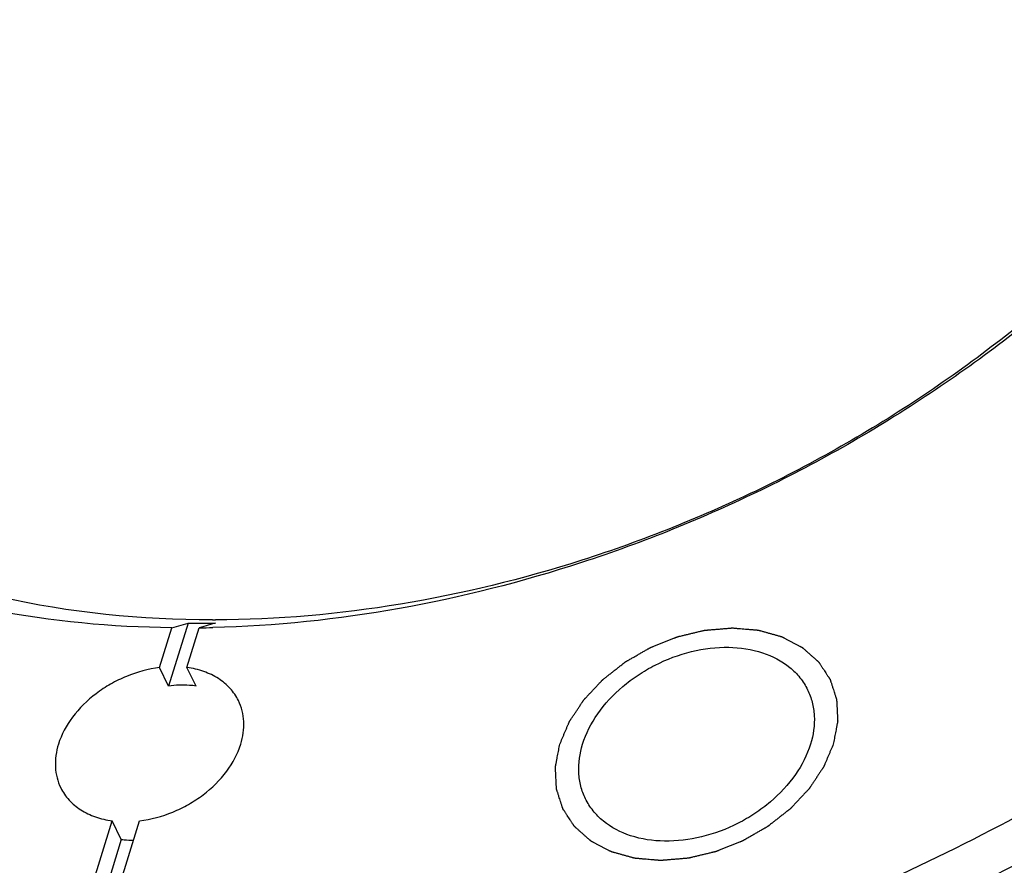
# Model space of a CAD drawing. Units: millimetres. Extents: x 0 to 371, y 0 to 262.
# Drawn here: x 302 to 312, y 221 to 230 of the extents above; entities that cross this region are included whole.
import ezdxf

# ---------------------------------------------------------------- set-up
doc = ezdxf.new("R2010")
doc.units = ezdxf.units.MM
doc.header["$LTSCALE"] = 20.41875
doc.layers.get('0').update_dxf_attribs({"linetype": 'CONTINUOUS'})
doc.layers.add('02___PRT_ALL_AXES', color=7, linetype='CONTINUOUS')
doc.layers.add('7_ALL_FEATURES', color=7, linetype='CONTINUOUS')

msp = doc.modelspace()

# ---------------------------------------------------------------- linework, layer by layer
at = {"color": 2, "linetype": 'Continuous'}
for points in [[(307.3862, 222.2723), (307.3943, 222.2914), (307.4064, 222.3199), (307.4225, 222.3579), (307.4346, 222.3865), (307.4447, 222.4102), (307.4528, 222.4292), (307.4588, 222.4435), (307.4649, 222.4578), (307.4699, 222.4697), (307.474, 222.4792), (307.477, 222.4863), (307.4795, 222.4922), (307.4813, 222.4964), (307.4823, 222.4988), (307.4829, 222.5006), (307.4842, 222.5023), (307.4857, 222.5046), (307.4884, 222.5086), (307.4921, 222.5143), (307.4967, 222.5211), (307.5028, 222.5303), (307.5104, 222.5417), (307.5195, 222.5554), (307.5286, 222.5692), (307.5407, 222.5875), (307.5559, 222.6103), (307.5741, 222.6378), (307.5893, 222.6606), (307.6015, 222.6789), (307.6091, 222.6904), (307.6151, 222.6995), (307.6197, 222.7064), (307.6235, 222.7121), (307.6261, 222.7161), (307.6277, 222.7184), (307.6287, 222.7201), (307.6303, 222.7217), (307.6322, 222.7238), (307.6357, 222.7275), (307.6406, 222.7328), (307.6465, 222.7391), (307.6544, 222.7475), (307.6643, 222.7581), (307.68, 222.7749), (307.6997, 222.796), (307.7234, 222.8213), (307.747, 222.8466), (307.7667, 222.8677), (307.7825, 222.8846), (307.7923, 222.8952), (307.8002, 222.9036), (307.8061, 222.9099), (307.8111, 222.9152), (307.8145, 222.9189), (307.8165, 222.921), (307.8179, 222.9226), (307.8198, 222.924), (307.8221, 222.9259), (307.8263, 222.9292), (307.8323, 222.9339), (307.8395, 222.9395), (307.8491, 222.947), (307.861, 222.9564), (307.8802, 222.9715), (307.9041, 222.9903), (307.9328, 223.0129), (307.9615, 223.0355), (307.9854, 223.0543), (308.0045, 223.0693), (308.0165, 223.0787), (308.0261, 223.0863), (308.0332, 223.0919), (308.0392, 223.0966), (308.0434, 223.0999), (308.0458, 223.1018), (308.0475, 223.1033), (308.0496, 223.1043), (308.0522, 223.1059), (308.0568, 223.1085), (308.0634, 223.1123), (308.0714, 223.1168), (308.0819, 223.1229), (308.0951, 223.1305), (308.1162, 223.1426), (308.1426, 223.1578), (308.1743, 223.176), (308.2059, 223.1942), (308.2323, 223.2093), (308.2534, 223.2214), (308.2666, 223.229), (308.2772, 223.2351), (308.2851, 223.2396), (308.2917, 223.2434), (308.2963, 223.2461), (308.299, 223.2476), (308.3009, 223.2488), (308.3031, 223.2496), (308.3059, 223.2507), (308.3108, 223.2527), (308.3179, 223.2555), (308.3264, 223.2589), (308.3377, 223.2634), (308.3518, 223.2691), (308.3744, 223.2781), (308.4026, 223.2894), (308.4365, 223.3029), (308.4704, 223.3165), (308.4986, 223.3278), (308.5212, 223.3368), (308.5353, 223.3424), (308.5466, 223.3469), (308.5551, 223.3503), (308.5622, 223.3531), (308.5671, 223.3551), (308.5699, 223.3562), (308.572, 223.3572), (308.5742, 223.3576), (308.5771, 223.3583), (308.5822, 223.3595), (308.5895, 223.3613), (308.5982, 223.3634), (308.6098, 223.3662), (308.6243, 223.3697), (308.6475, 223.3753), (308.6765, 223.3822), (308.7114, 223.3906), (308.7462, 223.399), (308.7752, 223.406), (308.7984, 223.4116), (308.8129, 223.4151), (308.8245, 223.4179), (308.8332, 223.42), (308.8405, 223.4217), (308.8456, 223.4229), (308.8485, 223.4236), (308.8506, 223.4242), (308.8528, 223.4243), (308.8557, 223.4246), (308.8609, 223.425), (308.8682, 223.4256), (308.8769, 223.4263), (308.8886, 223.4273), (308.9032, 223.4285), (308.9265, 223.4304), (308.9557, 223.4328), (308.9908, 223.4357), (309.0258, 223.4386), (309.055, 223.4411), (309.0783, 223.443), (309.0929, 223.4442), (309.1046, 223.4452), (309.1134, 223.4459), (309.1207, 223.4465), (309.1258, 223.4469), (309.1287, 223.4471), (309.1309, 223.4474), (309.1329, 223.4471), (309.1357, 223.4469), (309.1404, 223.4465), (309.1472, 223.4459), (309.1554, 223.4452), (309.1663, 223.4443), (309.1799, 223.4431), (309.2017, 223.4413), (309.2289, 223.4389), (309.2616, 223.4361), (309.2888, 223.4338), (309.3106, 223.4319), (309.327, 223.4305), (309.3433, 223.4292), (309.3569, 223.428), (309.3678, 223.4271), (309.376, 223.4264), (309.3828, 223.4258), (309.3876, 223.4254), (309.3903, 223.4251), (309.3924, 223.4251), (309.3942, 223.4244), (309.3967, 223.4238), (309.401, 223.4225), (309.4072, 223.4208), (309.4146, 223.4187), (309.4245, 223.416), (309.4369, 223.4125), (309.4517, 223.4084), (309.4666, 223.4042), (309.4864, 223.3987), (309.5111, 223.3918), (309.5359, 223.3849), (309.5557, 223.3794), (309.5706, 223.3752), (309.5854, 223.3711), (309.5978, 223.3677), (309.6077, 223.3649), (309.6139, 223.3632), (309.6188, 223.3618), (309.6225, 223.3607), (309.6257, 223.3599), (309.6281, 223.3592), (309.63, 223.3588), (309.6316, 223.3578), (309.6337, 223.3567), (309.6364, 223.3553), (309.6396, 223.3536), (309.6438, 223.3514), (309.6492, 223.3486), (309.6577, 223.3441), (309.6684, 223.3385), (309.6812, 223.3318), (309.694, 223.325), (309.711, 223.3161), (309.7324, 223.3048), (309.7537, 223.2936), (309.7708, 223.2847), (309.7836, 223.2779), (309.7964, 223.2712), (309.807, 223.2656), (309.8156, 223.2611), (309.8209, 223.2583), (309.8252, 223.2561), (309.8284, 223.2544), (309.8311, 223.253), (309.8332, 223.2518), (309.8349, 223.2511), (309.8361, 223.2498), (309.8378, 223.2483), (309.84, 223.2464), (309.8426, 223.2441), (309.8461, 223.241), (309.8504, 223.2372), (309.8574, 223.231), (309.866, 223.2233), (309.8765, 223.2141), (309.8869, 223.2048), (309.9008, 223.1925), (309.9181, 223.1771), (309.9355, 223.1617), (309.9494, 223.1494), (309.9598, 223.1401), (309.9702, 223.1309), (309.9789, 223.1232), (309.9858, 223.117), (309.9902, 223.1132), (309.9937, 223.1101), (309.9963, 223.1078), (309.9984, 223.1059), (310, 223.1045), (310.0008, 223.1038), (310.0015, 223.1032), (310.0019, 223.1025), (310.0025, 223.1016), (310.0036, 223.1), (310.0051, 223.0976), (310.0069, 223.0949), (310.0093, 223.0912), (310.0124, 223.0866), (310.0172, 223.0792), (310.0233, 223.07), (310.0306, 223.0589), (310.0378, 223.0478), (310.0475, 223.033), (310.0597, 223.0146), (310.0718, 222.9961), (310.0815, 222.9814), (310.0888, 222.9703), (310.096, 222.9592), (310.1021, 222.95), (310.1069, 222.9426), (310.11, 222.938), (310.1124, 222.9343), (310.1142, 222.9315), (310.1157, 222.9292), (310.1168, 222.9276), (310.1174, 222.9267), (310.1179, 222.926), (310.1181, 222.9252), (310.1185, 222.9241), (310.119, 222.9223), (310.1199, 222.9197), (310.1209, 222.9165), (310.1223, 222.9123), (310.1239, 222.907), (310.1267, 222.8986), (310.13, 222.8881), (310.1341, 222.8755), (310.1382, 222.8628), (310.1436, 222.846), (310.1503, 222.8249), (310.1571, 222.8039), (310.1625, 222.787), (310.1666, 222.7744), (310.1706, 222.7618), (310.174, 222.7513), (310.1767, 222.7428), (310.1784, 222.7376), (310.1798, 222.7334), (310.1808, 222.7302), (310.1816, 222.7276), (310.1822, 222.7257), (310.1826, 222.7247), (310.1829, 222.7239), (310.1828, 222.723), (310.1829, 222.7219), (310.183, 222.7199), (310.1832, 222.717), (310.1833, 222.7136), (310.1836, 222.709), (310.1839, 222.7033), (310.1843, 222.6942), (310.1849, 222.6828), (310.1856, 222.6691), (310.1863, 222.6554), (310.1872, 222.6371), (310.1884, 222.6142), (310.1895, 222.5914), (310.1904, 222.5731), (310.1911, 222.5594), (310.1918, 222.5457), (310.1924, 222.5343), (310.1929, 222.5251), (310.1931, 222.5194), (310.1934, 222.5149), (310.1935, 222.5114), (310.1937, 222.5086), (310.1938, 222.5066), (310.1938, 222.5054), (310.194, 222.5046), (310.1937, 222.5037), (310.1935, 222.5025), (310.1931, 222.5004), (310.1925, 222.4973), (310.1918, 222.4937), (310.1909, 222.4889), (310.1897, 222.4828), (310.1879, 222.4731), (310.1855, 222.461), (310.1828, 222.4465), (310.18, 222.432), (310.1763, 222.4127), (310.1716, 222.3885), (310.1661, 222.3594), (310.1587, 222.3207), (310.1531, 222.2917), (310.1494, 222.2723)], [(310.1494, 222.2723), (310.1413, 222.2533), (310.1292, 222.2248), (310.1131, 222.1868), (310.101, 222.1582), (310.0909, 222.1345), (310.0828, 222.1154), (310.0767, 222.1012), (310.0707, 222.0869), (310.0657, 222.075), (310.0616, 222.0655), (310.0586, 222.0584), (310.0561, 222.0524), (310.0543, 222.0483), (310.0533, 222.0459), (310.0526, 222.0441), (310.0514, 222.0424), (310.0499, 222.0401), (310.0472, 222.0361), (310.0434, 222.0304), (310.0389, 222.0235), (310.0328, 222.0144), (310.0252, 222.003), (310.0161, 221.9892), (310.007, 221.9755), (309.9948, 221.9572), (309.9797, 221.9344), (309.9614, 221.9069), (309.9462, 221.884), (309.9341, 221.8658), (309.9265, 221.8543), (309.9204, 221.8452), (309.9159, 221.8383), (309.9121, 221.8326), (309.9094, 221.8286), (309.9079, 221.8263), (309.9069, 221.8245), (309.9053, 221.823), (309.9033, 221.8209), (309.8999, 221.8172), (309.8949, 221.8119), (309.889, 221.8056), (309.8811, 221.7972), (309.8713, 221.7866), (309.8555, 221.7698), (309.8358, 221.7487), (309.8122, 221.7234), (309.7885, 221.698), (309.7688, 221.6769), (309.7531, 221.6601), (309.7432, 221.6495), (309.7353, 221.6411), (309.7294, 221.6348), (309.7245, 221.6295), (309.7211, 221.6258), (309.7191, 221.6237), (309.7177, 221.6221), (309.7158, 221.6207), (309.7134, 221.6188), (309.7092, 221.6155), (309.7033, 221.6108), (309.6961, 221.6052), (309.6865, 221.5977), (309.6745, 221.5882), (309.6554, 221.5732), (309.6315, 221.5544), (309.6028, 221.5318), (309.5741, 221.5092), (309.5502, 221.4904), (309.531, 221.4754), (309.5191, 221.466), (309.5095, 221.4584), (309.5023, 221.4528), (309.4963, 221.4481), (309.4922, 221.4448), (309.4897, 221.4429), (309.488, 221.4414), (309.486, 221.4404), (309.4834, 221.4388), (309.4787, 221.4362), (309.4721, 221.4324), (309.4642, 221.4279), (309.4537, 221.4218), (309.4405, 221.4142), (309.4194, 221.4021), (309.393, 221.3869), (309.3613, 221.3687), (309.3296, 221.3505), (309.3032, 221.3354), (309.2821, 221.3232), (309.2689, 221.3157), (309.2584, 221.3096), (309.2505, 221.305), (309.2439, 221.3013), (309.2393, 221.2986), (309.2366, 221.2971), (309.2347, 221.2959), (309.2325, 221.2951), (309.2297, 221.294), (309.2247, 221.292), (309.2177, 221.2892), (309.2092, 221.2858), (309.1979, 221.2813), (309.1838, 221.2756), (309.1612, 221.2666), (309.133, 221.2553), (309.0991, 221.2418), (309.0652, 221.2282), (309.0369, 221.2169), (309.0143, 221.2079), (309.0002, 221.2023), (308.9889, 221.1977), (308.9805, 221.1943), (308.9734, 221.1915), (308.9685, 221.1895), (308.9656, 221.1884), (308.9635, 221.1875), (308.9613, 221.1871), (308.9584, 221.1863), (308.9533, 221.1851), (308.9461, 221.1834), (308.9374, 221.1813), (308.9258, 221.1785), (308.9113, 221.175), (308.8881, 221.1694), (308.859, 221.1624), (308.8242, 221.1541), (308.7894, 221.1457), (308.7604, 221.1387), (308.7372, 221.1331), (308.7227, 221.1296), (308.711, 221.1268), (308.7023, 221.1247), (308.6951, 221.123), (308.69, 221.1217), (308.6871, 221.1211), (308.6849, 221.1204), (308.6827, 221.1204), (308.6798, 221.1201), (308.6747, 221.1197), (308.6674, 221.1191), (308.6587, 221.1184), (308.647, 221.1174), (308.6324, 221.1162), (308.609, 221.1143), (308.5798, 221.1118), (308.5448, 221.1089), (308.5098, 221.106), (308.4806, 221.1036), (308.4572, 221.1017), (308.4426, 221.1005), (308.431, 221.0995), (308.4222, 221.0988), (308.4149, 221.0982), (308.4098, 221.0978), (308.4069, 221.0976), (308.4046, 221.0972), (308.4027, 221.0976), (308.3999, 221.0977), (308.3952, 221.0982), (308.3883, 221.0987), (308.3802, 221.0995), (308.3693, 221.1004), (308.3557, 221.1015), (308.3339, 221.1034), (308.3066, 221.1057), (308.274, 221.1085), (308.2467, 221.1109), (308.2249, 221.1127), (308.2086, 221.1141), (308.1923, 221.1155), (308.1787, 221.1167), (308.1678, 221.1176), (308.1596, 221.1183), (308.1528, 221.1189), (308.148, 221.1193), (308.1453, 221.1196), (308.1432, 221.1196), (308.1414, 221.1203), (308.1389, 221.1209), (308.1346, 221.1222), (308.1284, 221.1239), (308.121, 221.1259), (308.1111, 221.1287), (308.0987, 221.1322), (308.0838, 221.1363), (308.069, 221.1404), (308.0492, 221.146), (308.0244, 221.1529), (307.9997, 221.1598), (307.9799, 221.1653), (307.965, 221.1694), (307.9502, 221.1736), (307.9378, 221.177), (307.9279, 221.1798), (307.9217, 221.1815), (307.9167, 221.1829), (307.913, 221.1839), (307.9099, 221.1848), (307.9075, 221.1855), (307.9055, 221.1859), (307.904, 221.1869), (307.9019, 221.188), (307.8992, 221.1894), (307.896, 221.1911), (307.8917, 221.1933), (307.8864, 221.1961), (307.8779, 221.2006), (307.8672, 221.2062), (307.8544, 221.2129), (307.8416, 221.2197), (307.8245, 221.2286), (307.8032, 221.2398), (307.7819, 221.2511), (307.7648, 221.26), (307.752, 221.2668), (307.7392, 221.2735), (307.7285, 221.2791), (307.72, 221.2836), (307.7147, 221.2864), (307.7104, 221.2886), (307.7072, 221.2903), (307.7045, 221.2917), (307.7024, 221.2929), (307.7007, 221.2936), (307.6995, 221.2948), (307.6977, 221.2963), (307.6956, 221.2983), (307.693, 221.3006), (307.6895, 221.3037), (307.6852, 221.3075), (307.6782, 221.3137), (307.6695, 221.3214), (307.6591, 221.3306), (307.6487, 221.3399), (307.6348, 221.3522), (307.6174, 221.3676), (307.6001, 221.383), (307.5862, 221.3953), (307.5758, 221.4045), (307.5654, 221.4138), (307.5567, 221.4215), (307.5497, 221.4276), (307.5454, 221.4315), (307.5419, 221.4346), (307.5393, 221.4369), (307.5371, 221.4388), (307.5356, 221.4401), (307.5348, 221.4409), (307.534, 221.4415), (307.5337, 221.4422), (307.533, 221.4431), (307.532, 221.4447), (307.5305, 221.447), (307.5286, 221.4498), (307.5262, 221.4535), (307.5232, 221.4581), (307.5183, 221.4655), (307.5123, 221.4747), (307.505, 221.4858), (307.4977, 221.4969), (307.488, 221.5116), (307.4759, 221.5301), (307.4638, 221.5486), (307.4541, 221.5633), (307.4468, 221.5744), (307.4395, 221.5855), (307.4335, 221.5947), (307.4286, 221.6021), (307.4256, 221.6067), (307.4232, 221.6104), (307.4213, 221.6132), (307.4198, 221.6155), (307.4188, 221.6171), (307.4182, 221.618), (307.4177, 221.6187), (307.4175, 221.6195), (307.4171, 221.6205), (307.4165, 221.6224), (307.4157, 221.625), (307.4147, 221.6282), (307.4133, 221.6324), (307.4116, 221.6376), (307.4089, 221.6461), (307.4055, 221.6566), (307.4015, 221.6692), (307.3974, 221.6819), (307.392, 221.6987), (307.3852, 221.7197), (307.3785, 221.7408), (307.3731, 221.7576), (307.369, 221.7703), (307.3649, 221.7829), (307.3615, 221.7934), (307.3588, 221.8019), (307.3571, 221.8071), (307.3558, 221.8113), (307.3548, 221.8145), (307.3539, 221.8171), (307.3533, 221.819), (307.353, 221.82), (307.3527, 221.8208), (307.3527, 221.8217), (307.3526, 221.8228), (307.3526, 221.8248), (307.3524, 221.8277), (307.3522, 221.8311), (307.352, 221.8356), (307.3517, 221.8414), (307.3513, 221.8505), (307.3507, 221.8619), (307.35, 221.8756), (307.3493, 221.8893), (307.3484, 221.9076), (307.3472, 221.9304), (307.3461, 221.9533), (307.3451, 221.9716), (307.3444, 221.9853), (307.3438, 221.999), (307.3432, 222.0104), (307.3427, 222.0195), (307.3424, 222.0252), (307.3422, 222.0298), (307.342, 222.0332), (307.3419, 222.0361), (307.3418, 222.0381), (307.3417, 222.0392), (307.3416, 222.0401), (307.3419, 222.041), (307.3421, 222.0422), (307.3425, 222.0443), (307.3431, 222.0474), (307.3438, 222.051), (307.3447, 222.0558), (307.3459, 222.0619), (307.3477, 222.0715), (307.35, 222.0836), (307.3528, 222.0982), (307.3556, 222.1127), (307.3593, 222.132), (307.3639, 222.1562), (307.3695, 222.1853), (307.3769, 222.224), (307.3825, 222.253), (307.3862, 222.2723)]]:
    msp.add_open_spline(points, degree=3, knots=[0, 0, 0, 0, 0.015625, 0.023438, 0.03125, 0.039062, 0.042969, 0.046875, 0.050781, 0.054688, 0.056641, 0.058594, 0.060547, 0.061523, 0.062012, 0.0625, 0.062988, 0.063477, 0.064453, 0.066406, 0.068359, 0.070312, 0.074219, 0.078125, 0.082031, 0.085938, 0.09375, 0.101562, 0.109375, 0.113281, 0.117188, 0.119141, 0.121094, 0.123047, 0.124023, 0.124512, 0.125, 0.125488, 0.125977, 0.126953, 0.128906, 0.130859, 0.132812, 0.136719, 0.140625, 0.148438, 0.15625, 0.164062, 0.171875, 0.175781, 0.179688, 0.181641, 0.183594, 0.185547, 0.186523, 0.187012, 0.1875, 0.187988, 0.188477, 0.189453, 0.191406, 0.193359, 0.195312, 0.199219, 0.203125, 0.210938, 0.21875, 0.226562, 0.234375, 0.238281, 0.242188, 0.244141, 0.246094, 0.248047, 0.249023, 0.249512, 0.25, 0.250488, 0.250977, 0.251953, 0.253906, 0.255859, 0.257812, 0.261719, 0.265625, 0.273438, 0.28125, 0.289062, 0.296875, 0.300781, 0.304688, 0.306641, 0.308594, 0.310547, 0.311523, 0.312012, 0.3125, 0.312988, 0.313477, 0.314453, 0.316406, 0.318359, 0.320312, 0.324219, 0.328125, 0.335938, 0.34375, 0.351562, 0.359375, 0.363281, 0.367188, 0.369141, 0.371094, 0.373047, 0.374023, 0.374512, 0.375, 0.375488, 0.375977, 0.376953, 0.378906, 0.380859, 0.382812, 0.386719, 0.390625, 0.398438, 0.40625, 0.414062, 0.421875, 0.425781, 0.429688, 0.431641, 0.433594, 0.435547, 0.436523, 0.437012, 0.4375, 0.437988, 0.438477, 0.439453, 0.441406, 0.443359, 0.445312, 0.449219, 0.453125, 0.460938, 0.46875, 0.476562, 0.484375, 0.488281, 0.492188, 0.494141, 0.496094, 0.498047, 0.499023, 0.499512, 0.5, 0.500488, 0.500977, 0.501953, 0.503906, 0.505859, 0.507812, 0.511719, 0.515625, 0.523438, 0.53125, 0.539062, 0.542969, 0.546875, 0.550781, 0.554688, 0.556641, 0.558594, 0.560547, 0.561523, 0.562012, 0.5625, 0.562988, 0.563477, 0.564453, 0.566406, 0.568359, 0.570312, 0.574219, 0.578125, 0.582031, 0.585938, 0.59375, 0.601562, 0.605469, 0.609375, 0.613281, 0.617188, 0.619141, 0.621094, 0.62207, 0.623047, 0.624023, 0.624512, 0.625, 0.625488, 0.625977, 0.626953, 0.62793, 0.628906, 0.630859, 0.632812, 0.636719, 0.640625, 0.644531, 0.648438, 0.65625, 0.664062, 0.667969, 0.671875, 0.675781, 0.679688, 0.681641, 0.683594, 0.68457, 0.685547, 0.686523, 0.687012, 0.6875, 0.687988, 0.688477, 0.689453, 0.69043, 0.691406, 0.693359, 0.695312, 0.699219, 0.703125, 0.707031, 0.710938, 0.71875, 0.726562, 0.730469, 0.734375, 0.738281, 0.742188, 0.744141, 0.746094, 0.74707, 0.748047, 0.749023, 0.749512, 0.749756, 0.75, 0.750244, 0.750488, 0.750977, 0.751953, 0.75293, 0.753906, 0.755859, 0.757812, 0.761719, 0.765625, 0.769531, 0.773438, 0.78125, 0.789062, 0.792969, 0.796875, 0.800781, 0.804688, 0.806641, 0.808594, 0.80957, 0.810547, 0.811523, 0.812012, 0.812256, 0.8125, 0.812744, 0.812988, 0.813477, 0.814453, 0.81543, 0.816406, 0.818359, 0.820312, 0.824219, 0.828125, 0.832031, 0.835938, 0.84375, 0.851562, 0.855469, 0.859375, 0.863281, 0.867188, 0.869141, 0.871094, 0.87207, 0.873047, 0.874023, 0.874512, 0.874756, 0.875, 0.875244, 0.875488, 0.875977, 0.876953, 0.87793, 0.878906, 0.880859, 0.882812, 0.886719, 0.890625, 0.894531, 0.898438, 0.90625, 0.914062, 0.917969, 0.921875, 0.925781, 0.929688, 0.931641, 0.933594, 0.93457, 0.935547, 0.936523, 0.937012, 0.937256, 0.9375, 0.937744, 0.937988, 0.938477, 0.939453, 0.94043, 0.941406, 0.943359, 0.945312, 0.949219, 0.953125, 0.957031, 0.960938, 0.96875, 0.976562, 0.984375, 1, 1, 1, 1], dxfattribs=at)
at = {"layer": '02___PRT_ALL_AXES', "color": 7, "linetype": 'Continuous'}
for points, knots in [([(307.6165, 222.2723), (307.6501, 222.3813), (307.7616, 222.5972), (307.9713, 222.8213), (308.1763, 222.9751), (308.4036, 223.1074), (308.709, 223.2216), (309.0823, 223.2676), (309.4286, 223.2176), (309.6734, 223.0916), (309.8163, 222.9485), (309.8688, 222.866), (309.8899, 222.823)], [0, 0, 0, 0, 0.120895, 0.252982, 0.322066, 0.392089, 0.531365, 0.664584, 0.786964, 0.897288, 0.949213, 1, 1, 1, 1]), ([(309.8899, 222.823), (309.9097, 222.7827), (309.9413, 222.6967), (309.9691, 222.5101), (309.9477, 222.3649), (309.9191, 222.2723)], [0, 0, 0, 0, 0.239524, 0.483846, 1, 1, 1, 1]), ([(307.6456, 221.7217), (307.6258, 221.762), (307.5943, 221.848), (307.5664, 222.0346), (307.5879, 222.1798), (307.6165, 222.2723)], [0, 0, 0, 0, 0.239524, 0.483846, 1, 1, 1, 1]), ([(309.9191, 222.2723), (309.8855, 222.1634), (309.774, 221.9475), (309.5643, 221.7234), (309.3593, 221.5696), (309.132, 221.4373), (308.8266, 221.3231), (308.4532, 221.277), (308.107, 221.3271), (307.8622, 221.4531), (307.7193, 221.5962), (307.6667, 221.6787), (307.6456, 221.7217)], [0, 0, 0, 0, 0.120895, 0.252982, 0.322066, 0.392089, 0.531365, 0.664584, 0.786964, 0.897288, 0.949213, 1, 1, 1, 1])]:
    msp.add_open_spline(points, degree=3, knots=knots, dxfattribs=at)
at = {"layer": '7_ALL_FEATURES', "color": 7, "linetype": 'Continuous'}
for p, q in [((303.3426, 223.0468), (303.4666, 223.4482)), ((303.6308, 223.4967), (303.4341, 222.8603)), ((303.4666, 223.4482), (303.6308, 223.4967)), ((303.6189, 223.0468), (303.7429, 223.4482)), ((303.7797, 223.459), (303.7429, 223.4482)), ((303.743, 223.4959), (303.7688, 223.4958)), ((303.8661, 223.4846), (303.7797, 223.459)), ((303.9071, 223.4967), (303.8661, 223.4846)), ((303.4341, 222.8603), (303.3426, 223.0468)), ((303.7104, 222.8603), (303.6189, 223.0468)), ((302.0868, 218.9829), (302.8639, 221.4979)), ((302.3631, 218.9829), (303.1403, 221.4979)), ((302.9554, 221.3114), (302.8639, 221.4979)), ((302.9554, 221.3114), (302.1056, 218.5614))]:
    msp.add_line(p, q, dxfattribs=at)
for centre, radius, start, end in [((303.7684, 234.4665), 10.9706, 269.28106, 269.86736), ((303.6042, 234.9614), 11.514, 270.6903, 271.37409), ((303.7686, 234.5934), 11.0975, 270.00136, 270.56726), ((303.8779, 234.34), 10.8118, 270.00079, 270.14793), ((303.768, 234.657), 11.1612, 270.56686, 270.7139)]:
    msp.add_arc(centre, radius, start, end, dxfattribs=at)
for points, knots in [([(311.8228, 246.0518), (310.0693, 246.0432), (307.3999, 245.7169), (303.9465, 244.7528), (300.524, 243.4219), (296.5445, 241.165), (293.1253, 238.2104), (290.8992, 235.5352), (289.5412, 233.4523), (288.4984, 231.3044), (287.7905, 229.129), (287.4321, 226.9649), (287.4322, 224.8512), (287.7927, 222.8285), (288.2725, 221.5618), (288.5663, 220.9628)], [0, 0, 0, 0, 0.13267, 0.201419, 0.271, 0.410072, 0.545297, 0.610262, 0.672885, 0.732946, 0.790391, 0.845365, 0.898222, 0.949524, 1, 1, 1, 1]), ([(311.8228, 246.0198), (310.0758, 246.0198), (307.4142, 245.7043), (303.97, 244.7521), (300.5548, 243.4309), (296.5845, 241.1829), (293.1767, 238.2342), (290.9629, 235.5631), (289.616, 233.4838), (288.5863, 231.3402), (287.8936, 229.1703), (287.5525, 227.0134), (287.5716, 224.909), (287.9529, 222.8981), (288.447, 221.6421), (288.7479, 221.049)], [0, 0, 0, 0, 0.132634, 0.20141, 0.271036, 0.41022, 0.545527, 0.610504, 0.673116, 0.73314, 0.79053, 0.84544, 0.89824, 0.949511, 1, 1, 1, 1]), ([(289.2844, 221.3175), (288.9924, 221.893), (288.5131, 223.112), (288.1431, 225.0634), (288.1246, 227.1056), (288.4558, 229.1987), (289.128, 231.3045), (290.1273, 233.3847), (291.4344, 235.4025), (293.5828, 237.9946), (296.8898, 240.856), (300.7427, 243.0375), (304.057, 244.3196), (307.3994, 245.2437), (309.9822, 245.5498), (311.6775, 245.5498)], [0, 0, 0, 0, 0.050489, 0.10176, 0.15456, 0.209471, 0.266861, 0.326885, 0.389497, 0.454475, 0.589782, 0.728965, 0.798591, 0.867367, 1, 1, 1, 1]), ([(302.3631, 218.9829), (303.3835, 218.9909), (305.4633, 219.187), (308.5327, 219.9637), (311.5081, 221.1987), (314.2734, 222.844), (316.7217, 224.836), (318.7576, 227.0992), (320.3012, 229.5474), (321.1379, 231.7034), (321.4906, 233.4205), (321.5972, 234.6719), (321.5486, 235.8942), (321.3447, 237.0751), (320.9874, 238.2023), (320.4802, 239.2637), (319.8283, 240.2484), (319.0388, 241.146), (318.1201, 241.9474), (316.7158, 242.8911), (315.1039, 243.5936), (313.3632, 244.0517), (311.4705, 244.3575), (310.0034, 244.3887), (309.0194, 244.3314)], [0, 0, 0, 0, 0.068094, 0.138679, 0.210538, 0.282312, 0.352653, 0.420365, 0.484554, 0.544777, 0.573472, 0.601295, 0.628374, 0.654881, 0.681022, 0.707025, 0.733131, 0.759569, 0.786551, 0.814253, 0.872227, 0.902729, 0.934229, 1, 1, 1, 1]), ([(304.4398, 214.0652), (306.1215, 214.2418), (309.4992, 214.9553), (314.2825, 216.9439), (318.6102, 219.7533), (322.2107, 223.2095), (324.4639, 226.5273), (325.67, 229.2978), (326.255, 231.3514), (326.5264, 233.3864), (326.4781, 235.3702), (326.1091, 237.2686), (325.6507, 238.4598), (325.3733, 239.025)], [0, 0, 0, 0, 0.135933, 0.275442, 0.414271, 0.548278, 0.674178, 0.733607, 0.790579, 0.845267, 0.898027, 0.949383, 1, 1, 1, 1]), ([(324.4756, 238.5845), (324.7365, 238.0527), (325.1687, 236.933), (325.5208, 235.1491), (325.5748, 233.285), (325.3311, 231.3721), (324.7954, 229.4405), (323.6842, 226.8323), (321.5979, 223.7011), (318.2508, 220.4235), (314.2139, 217.7381), (309.7353, 215.8073), (306.5633, 215.0849), (304.9793, 214.8897)], [0, 0, 0, 0, 0.050651, 0.102027, 0.154779, 0.209424, 0.266317, 0.325639, 0.451276, 0.585049, 0.723805, 0.863517, 1, 1, 1, 1]), ([(323.167, 234.8818), (323.2542, 234.38), (323.3464, 233.3418), (323.2392, 231.7525), (322.8899, 230.131), (322.0919, 227.9151), (320.836, 225.7852), (319.2231, 223.8206), (317.3163, 221.9178), (314.5461, 219.8454), (311.4325, 218.2778), (308.8045, 217.3654), (306.1793, 216.7118), (304.1658, 216.4971), (302.8433, 216.4971)], [0, 0, 0, 0, 0.050043, 0.101897, 0.155966, 0.212483, 0.332767, 0.396431, 0.461994, 0.597057, 0.734383, 0.802694, 0.870056, 1, 1, 1, 1]), ([(303.0978, 216.8204), (304.3552, 216.8204), (306.2684, 217.0214), (308.7636, 217.6349), (311.2603, 218.4908), (314.2242, 219.9633), (316.871, 221.9128), (318.7047, 223.7071), (320.2704, 225.5695), (321.5058, 227.5961), (322.3173, 229.716), (322.6934, 231.2799), (322.8416, 232.8233), (322.7853, 233.8382), (322.7177, 234.3311)], [0, 0, 0, 0, 0.12921, 0.196064, 0.263825, 0.400084, 0.534353, 0.599703, 0.66332, 0.784111, 0.841202, 0.896057, 0.948874, 1, 1, 1, 1]), ([(303.4666, 223.4482), (302.8597, 223.4556), (301.6802, 223.5653), (300.0234, 224.0391), (298.8101, 224.688), (297.9927, 225.3407), (297.4646, 225.8845), (297.019, 226.4837), (296.6603, 227.1327), (296.3921, 227.8249), (296.217, 228.5534), (296.1365, 229.3112), (296.1563, 230.3646), (296.3156, 231.1563), (296.4751, 231.6723)], [0, 0, 0, 0, 0.142464, 0.276384, 0.402044, 0.462359, 0.521358, 0.579458, 0.637131, 0.694873, 0.753179, 0.812506, 0.87325, 1, 1, 1, 1]), ([(302.382, 218.5614), (303.3953, 218.5692), (305.46, 218.7592), (308.5114, 219.5128), (311.4775, 220.7129), (314.2479, 222.3148), (316.7205, 224.2597), (318.8039, 226.4772), (320.4196, 228.8858), (321.1672, 230.6185), (321.4352, 231.4858)], [0, 0, 0, 0, 0.124487, 0.253471, 0.384845, 0.51625, 0.645327, 0.769953, 0.888479, 1, 1, 1, 1]), ([(315.7033, 231.3302), (315.5138, 230.801), (315.0131, 229.7489), (313.9787, 228.2904), (312.6746, 226.9506), (311.1464, 225.7754), (309.4453, 224.8038), (307.0595, 223.8375), (305.1414, 223.4809), (303.8803, 223.4507)], [0, 0, 0, 0, 0.112541, 0.231709, 0.356543, 0.485462, 0.616487, 0.747441, 1, 1, 1, 1]), ([(315.5093, 231.3615), (315.3463, 230.8337), (314.8908, 229.7794), (313.9059, 228.3146), (312.6358, 226.9668), (311.1288, 225.7862), (309.4398, 224.8154), (307.0676, 223.8632), (305.1563, 223.5315), (303.9059, 223.5282)], [0, 0, 0, 0, 0.111629, 0.230292, 0.355075, 0.484308, 0.615843, 0.7473, 1, 1, 1, 1]), ([(324.4395, 230.0561), (324.129, 229.0514), (323.2615, 227.0443), (321.3848, 224.2562), (318.9646, 221.692), (316.0927, 219.4469), (312.8766, 217.603), (309.4362, 216.2289), (305.901, 215.3763), (303.5115, 215.1729), (302.3401, 215.1729)], [0, 0, 0, 0, 0.111559, 0.230162, 0.354886, 0.484053, 0.615508, 0.746861, 0.875731, 1, 1, 1, 1]), ([(305.0409, 214.4204), (307.0332, 214.683), (310.0068, 215.4496), (313.7272, 217.09), (316.3855, 218.6271), (318.8282, 220.4273), (321.6674, 223.0696), (323.4105, 225.3934), (324.3014, 227.04)], [0, 0, 0, 0, 0.253234, 0.382595, 0.511779, 0.639376, 0.764071, 1, 1, 1, 1]), ([(303.8781, 223.5282), (303.1579, 223.5282), (302.0908, 223.6342), (300.7548, 224.0194), (299.8514, 224.4122), (299.0425, 224.9088), (298.3402, 225.5026), (297.7559, 226.1845), (297.4505, 226.693), (297.3214, 226.956)], [0, 0, 0, 0, 0.277393, 0.408494, 0.534423, 0.655603, 0.772815, 0.88716, 1, 1, 1, 1]), ([(303.3426, 223.0468), (303.2277, 223.0326), (303.0564, 222.986), (302.8463, 222.8834), (302.6535, 222.7565), (302.4554, 222.5631), (302.3506, 222.3701), (302.3204, 222.2723)], [0, 0, 0, 0, 0.258159, 0.389974, 0.520857, 0.771748, 1, 1, 1, 1]), ([(304.1391, 222.7129), (304.1173, 222.7574), (304.0592, 222.8421), (303.9379, 222.9425), (303.7879, 223.0136), (303.6768, 223.039), (303.6189, 223.0468)], [0, 0, 0, 0, 0.231768, 0.471983, 0.727082, 1, 1, 1, 1]), ([(303.7104, 222.8603), (303.6882, 222.8633), (303.5964, 222.8724), (303.5034, 222.8689), (303.4341, 222.8603)], [0, 0, 0, 0, 0.242586, 1, 1, 1, 1]), ([(304.1625, 222.2723), (304.1854, 222.3464), (304.2082, 222.498), (304.171, 222.648), (304.1391, 222.7129)], [0, 0, 0, 0, 0.517438, 1, 1, 1, 1]), ([(302.3204, 222.2723), (302.2975, 222.1983), (302.2746, 222.0467), (302.3119, 221.8967), (302.3437, 221.8318)], [0, 0, 0, 0, 0.517438, 1, 1, 1, 1]), ([(303.1403, 221.4979), (303.2551, 221.5121), (303.4264, 221.5587), (303.6366, 221.6613), (303.8294, 221.7882), (304.0274, 221.9815), (304.1323, 222.1746), (304.1625, 222.2723)], [0, 0, 0, 0, 0.258159, 0.389974, 0.520857, 0.771748, 1, 1, 1, 1]), ([(302.3437, 221.8318), (302.3656, 221.7872), (302.4236, 221.7025), (302.5449, 221.6022), (302.6949, 221.5311), (302.806, 221.5057), (302.8639, 221.4979)], [0, 0, 0, 0, 0.231768, 0.471983, 0.727082, 1, 1, 1, 1]), ([(302.1403, 214.7193), (300.7468, 214.7266), (298.6832, 214.9417), (296.1014, 215.6984), (294.3557, 216.4654), (292.7925, 217.432), (291.4352, 218.5853), (290.3055, 219.9082), (289.7142, 220.8937), (289.4641, 221.4033)], [0, 0, 0, 0, 0.277222, 0.408259, 0.534165, 0.655362, 0.772627, 0.887057, 1, 1, 1, 1]), ([(302.9554, 221.3114), (302.9656, 221.31), (303.0069, 221.3052), (303.0485, 221.3029), (303.0799, 221.3026)], [0, 0, 0, 0, 0.246131, 1, 1, 1, 1])]:
    msp.add_open_spline(points, degree=3, knots=knots, dxfattribs=at)
at = {"layer": '7_ALL_FEATURES', "color": 9, "linetype": 'Continuous'}
for points, knots in [([(302.6908, 216.3079), (304.5888, 216.3079), (307.4875, 216.7385), (311.1592, 218.0068), (313.8338, 219.3148), (316.311, 220.9286), (318.5224, 222.8034), (320.4048, 224.8866), (321.9046, 227.1206), (322.9779, 229.4444), (323.5915, 231.7934), (323.701, 233.74), (323.5367, 235.2283), (323.294, 236.2966), (322.9321, 237.3197), (322.4538, 238.2901), (321.8626, 239.2004), (321.163, 240.0438), (320.3603, 240.8143), (319.147, 241.7476), (318.1192, 242.305), (317.4007, 242.6135)], [0, 0, 0, 0, 0.13769, 0.209309, 0.281435, 0.353074, 0.423268, 0.491169, 0.556123, 0.617743, 0.675994, 0.731256, 0.758045, 0.784424, 0.810551, 0.836593, 0.862725, 0.889115, 0.915918, 0.943274, 1, 1, 1, 1]), ([(290.5995, 229.4393), (290.3834, 228.5962), (290.1902, 227.3074), (290.243, 225.6064), (290.4337, 224.3854), (290.7747, 223.2156), (291.263, 222.1077), (291.894, 221.0723), (292.6617, 220.1191), (293.5587, 219.2567), (294.9335, 218.2249), (296.5235, 217.422), (298.2536, 216.8564), (299.6506, 216.5442), (301.1123, 216.354), (302.1085, 216.3101), (302.6133, 216.308)], [0, 0, 0, 0, 0.125032, 0.185147, 0.244019, 0.302053, 0.359701, 0.417441, 0.475741, 0.53504, 0.595718, 0.722173, 0.788504, 0.85694, 0.927482, 1, 1, 1, 1])]:
    msp.add_open_spline(points, degree=3, knots=knots, dxfattribs=at)

doc.saveas('drawing.dxf')
